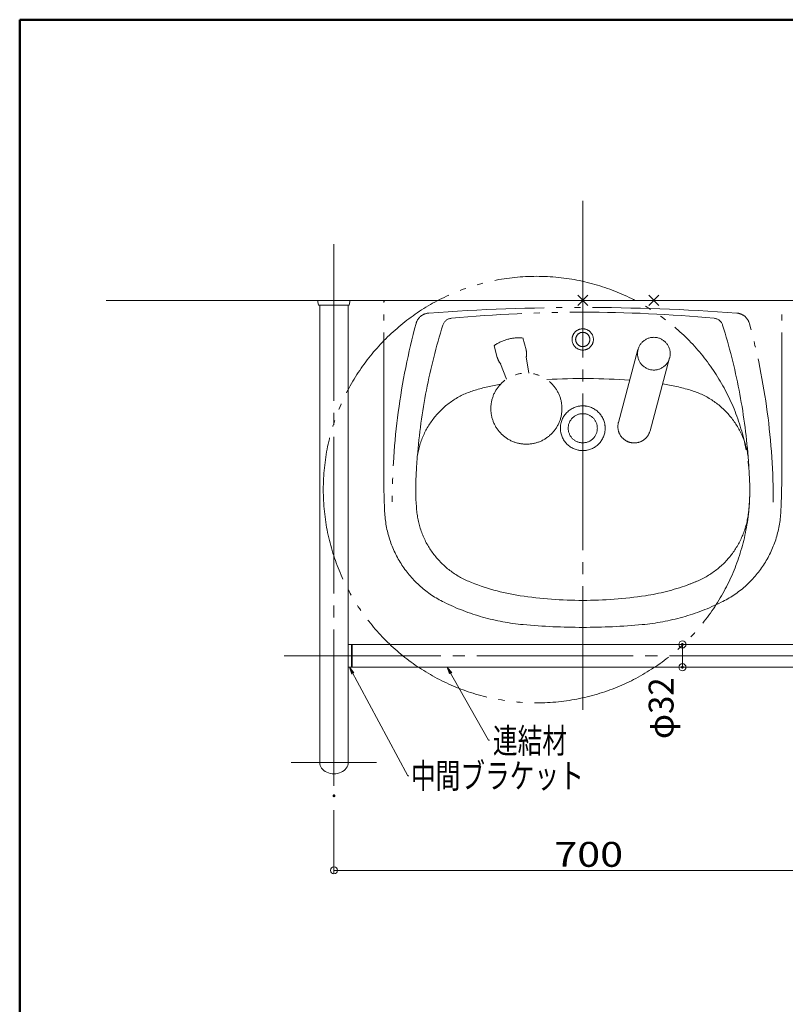
# Model space of a CAD drawing. Units: millimetres. Extents: x -2001 to 1999, y -1385 to 1385.
# Drawn here: x -2001 to -924, y 0 to 1385 of the extents above; entities that cross this region are included whole.
import ezdxf

# ---------------------------------------------------------------- set-up
doc = ezdxf.new("R2010")
doc.units = ezdxf.units.MM
doc.header["$LTSCALE"] = 10
doc.linetypes.add('JWW_CENTERX2', pattern=[27.093333, 22.013333, -1.693333, 1.693333, -1.693333])
doc.linetypes.add('JWW_PHANTOMX2', pattern=[27.093333, 20.32, -1.693333, 0.846667, -1.693333, 0.846667, -1.693333])
for name, color, linetype in [('02壁', 7, 'Continuous'), ('08文字', 7, 'Continuous'), ('CENTER', 7, 'Continuous'), ('zumenwaku', 7, 'Continuous'), ('一般寸法', 7, 'Continuous'), ('中心線', 7, 'Continuous')]:
    doc.layers.add(name, color=color, linetype=linetype)
doc.styles.add('ＭＳ ゴシック', font='txt', dxfattribs={"height": 1})

# ---------------------------------------------------------------- blocks, each defined once
blk = doc.blocks.new('_ORIGIN_0-2_')
at = {"layer": '一般寸法', "color": 1, "linetype": 'Continuous', "lineweight": 5}
blk.add_line((0, 0), (-1, 0), dxfattribs=at)
blk.add_circle((0, 0), 0.5, dxfattribs=at)
blk = doc.blocks.new('_OPEN_0-C_')
at = {"layer": '08文字', "color": 1, "linetype": 'Continuous', "lineweight": 5}
for p, q in [((-1, 0.17), (0, 0)), ((0, 0), (-1, -0.17)), ((0, 0), (-1, 0))]:
    blk.add_line(p, q, dxfattribs=at)

msp = doc.modelspace()

# ---------------------------------------------------------------- linework, layer by layer
at = {"color": 4, "linetype": 'Continuous', "lineweight": 5}
for p, q in [((-1581.1, 989.6), (-1581.2, 989.6)), ((-1581.2, 989.6), (-1581.2, 989.6)), ((-1581.2, 989.6), (-1581.2, 989.6)), ((-1581.2, 989.6), (-1581.2, 989.5)), ((-1581.2, 989.5), (-1581.2, 989.5)), ((-1581.2, 989.5), (-1581.2, 989.5)), ((-1581.2, 989.5), (-1581.2, 989.5)), ((-1581.2, 989.5), (-1581.2, 989.5)), ((-1581.2, 989.5), (-1581.2, 989.4)), ((-1581.2, 989.4), (-1581.2, 989.4)), ((-1581.2, 989.4), (-1581.2, 989.4)), ((-1581.2, 989.4), (-1581.2, 989.4)), ((-1581.2, 989.4), (-1581.2, 989.4)), ((-1581.2, 989.4), (-1581.2, 989.4)), ((-1581.2, 989.4), (-1581.2, 989.3)), ((-1581.2, 989.3), (-1581.2, 989.3)), ((-1581.2, 989.3), (-1581.2, 989.3)), ((-1581.2, 989.3), (-1581.2, 989.3)), ((-1581.2, 989.3), (-1581.2, 989.3)), ((-1581.2, 989.3), (-1581.2, 989.3)), ((-1581.2, 989.3), (-1581.2, 989.2)), ((-1581.2, 989.2), (-1581.2, 989.2)), ((-1581.2, 989.2), (-1581.2, 989.2)), ((-1581.2, 989.2), (-1581.2, 989.2)), ((-1581.2, 989.2), (-1581.2, 989.2)), ((-1581.2, 989.2), (-1581.2, 988.2)), ((-1581.2, 988.2), (-1581.2, 988.2)), ((-1581.2, 988.2), (-1581.2, 988.2)), ((-1581.2, 988.2), (-1581.2, 988.2)), ((-1581.2, 988.2), (-1581.2, 988.2)), ((-1581.2, 988.2), (-1581.2, 988.2)), ((-1581.2, 988.2), (-1581.2, 988.2)), ((-1581.2, 988.2), (-1581.2, 988.2)), ((-1581.2, 988.2), (-1581.2, 988.2)), ((-1581.2, 988.2), (-1581.2, 988.2)), ((-1581.2, 988.2), (-1581.2, 988.2)), ((-1581.2, 988.2), (-1581.2, 988.2)), ((-1581.2, 988.2), (-1581.2, 988.2)), ((-1581.2, 988.2), (-1581.2, 988.2)), ((-1581.2, 988.2), (-1581.2, 988.2)), ((-1581.2, 988.2), (-1581.2, 988.2)), ((-1581.2, 988.2), (-1581.2, 988.2)), ((-1581.2, 988.2), (-1581.2, 988.2)), ((-1581.2, 988.2), (-1581.2, 988.2)), ((-1581.2, 988.2), (-1581.2, 988.2)), ((-1581.2, 988.2), (-1581.2, 988.2)), ((-1581.2, 988.2), (-1581.2, 988.2)), ((-1581.2, 988.2), (-1581.2, 988.2)), ((-1581.2, 988.2), (-1581.2, 988.2)), ((-1581.2, 988.2), (-1581.2, 988.2)), ((-1581.2, 988.2), (-1581.2, 988.2)), ((-1581.2, 988.2), (-1581.2, 988.2)), ((-1581.2, 988.2), (-1581.2, 988.2)), ((-1581.2, 988.2), (-1581.2, 988.2)), ((-1581.2, 988.2), (-1581.2, 988.2)), ((-1581.2, 988.2), (-1581.2, 988.2)), ((-1581.2, 988.2), (-1581.2, 988.2)), ((-1581.2, 988.2), (-1581.2, 988.2)), ((-1581.2, 988.2), (-1581.2, 988.2)), ((-1581.2, 988.2), (-1581.2, 988.2)), ((-1581.2, 988.2), (-1581.2, 988.2)), ((-1581.2, 988.2), (-1581.2, 988.2)), ((-1581.2, 988.2), (-1581.2, 988.2)), ((-1581.2, 988.2), (-1581.2, 988.2)), ((-1581.2, 988.2), (-1581.2, 988.2)), ((-1581.2, 988.2), (-1581.2, 988.2)), ((-1581.2, 988.2), (-1581.2, 988.2)), ((-1581.2, 988.2), (-1581.2, 988.2)), ((-1581.2, 988.2), (-1581.2, 988.2)), ((-1581.2, 988.2), (-1581.2, 988.2)), ((-1581.2, 988.2), (-1581.2, 988.2)), ((-1581.2, 988.2), (-1581.2, 988.2)), ((-1581.2, 988.2), (-1581.2, 988.2)), ((-1581.2, 988.2), (-1581.2, 988.2)), ((-1581.2, 988.2), (-1581.2, 988.2)), ((-1581.2, 988.2), (-1581.2, 988.2)), ((-1581.2, 988.2), (-1580.3, 983.6)), ((-1581, 989.8), (-1581.1, 989.8)), ((-1581.1, 989.8), (-1581.1, 989.8)), ((-1581.1, 989.8), (-1581.1, 989.7)), ((-1581.1, 989.7), (-1581.1, 989.7)), ((-1581.1, 989.7), (-1581.1, 989.7)), ((-1581.1, 989.7), (-1581.1, 989.7)), ((-1581.1, 989.7), (-1581.1, 989.7)), ((-1581.1, 989.7), (-1581.1, 989.7)), ((-1581.1, 989.7), (-1581.1, 989.6)), ((-1581.1, 989.6), (-1581.1, 989.6)), ((-1581.1, 989.6), (-1581.1, 989.6)), ((-1581.1, 989.6), (-1581.1, 989.6)), ((-1580.9, 989.9), (-1581, 989.9)), ((-1581, 989.9), (-1581, 989.9)), ((-1581, 989.9), (-1581, 989.9)), ((-1581, 989.9), (-1581, 989.9)), ((-1581, 989.9), (-1581, 989.8)), ((-1581, 989.8), (-1581, 989.8)), ((-1581, 989.8), (-1581, 989.8)), ((-1581, 989.8), (-1581, 989.8)), ((-1581, 989.8), (-1581, 989.8)), ((-1580.8, 990), (-1580.9, 990)), ((-1580.9, 990), (-1580.9, 990)), ((-1580.9, 990), (-1580.9, 990)), ((-1580.9, 990), (-1580.9, 990)), ((-1580.9, 990), (-1580.9, 989.9)), ((-1580.9, 989.9), (-1580.9, 989.9)), ((-1580.9, 989.9), (-1580.9, 989.9)), ((-1580.9, 989.9), (-1580.9, 989.9)), ((-1580.7, 990.1), (-1580.8, 990.1)), ((-1580.8, 990.1), (-1580.8, 990)), ((-1580.8, 990), (-1580.8, 990)), ((-1580.8, 990), (-1580.8, 990)), ((-1580.8, 990), (-1580.8, 990)), ((-1580.8, 990), (-1580.8, 990)), ((-1580.8, 990), (-1580.8, 990)), ((-1580.6, 990.1), (-1580.7, 990.1)), ((-1580.7, 990.1), (-1580.7, 990.1)), ((-1580.7, 990.1), (-1580.7, 990.1)), ((-1580.7, 990.1), (-1580.7, 990.1)), ((-1580.7, 990.1), (-1580.7, 990.1)), ((-1580.7, 990.1), (-1580.7, 990.1)), ((-1580.5, 990.2), (-1580.6, 990.1)), ((-1580.6, 990.1), (-1580.6, 990.1)), ((-1580.6, 990.1), (-1580.6, 990.1)), ((-1580.6, 990.1), (-1580.6, 990.1)), ((-1580.6, 990.1), (-1580.6, 990.1)), ((-1580.6, 990.1), (-1580.6, 990.1)), ((-1580.4, 990.2), (-1580.5, 990.2)), ((-1580.5, 990.2), (-1580.5, 990.2)), ((-1580.5, 990.2), (-1580.5, 990.2)), ((-1580.5, 990.2), (-1580.5, 990.2)), ((-1580.5, 990.2), (-1580.5, 990.2)), ((-1580.5, 990.2), (-1580.5, 990.2)), ((-1580.3, 990.2), (-1580.4, 990.2)), ((-1580.4, 990.2), (-1580.4, 990.2)), ((-1580.4, 990.2), (-1580.4, 990.2)), ((-1580.4, 990.2), (-1580.4, 990.2)), ((-1580.4, 990.2), (-1580.4, 990.2)), ((-1580.4, 990.2), (-1580.4, 990.2)), ((-1580.2, 990.2), (-1580.3, 990.2)), ((-1580.3, 990.2), (-1580.3, 990.2)), ((-1580.3, 990.2), (-1580.3, 990.2)), ((-1580.3, 990.2), (-1580.3, 990.2)), ((-1580.3, 990.2), (-1580.3, 990.2)), ((-1580.2, 990.2), (-1580.2, 990.2)), ((-1537.3, 990.2), (-1580.2, 990.2)), ((-1537.2, 990.2), (-1537.3, 990.2)), ((-1537.3, 990.2), (-1537.3, 990.2)), ((-1537.1, 990.2), (-1537.2, 990.2)), ((-1537.2, 990.2), (-1537.2, 990.2)), ((-1537.2, 990.2), (-1537.2, 990.2)), ((-1537.2, 990.2), (-1537.2, 990.2)), ((-1537.2, 990.2), (-1537.2, 990.2)), ((-1537.2, 990.2), (-1537.2, 990.2)), ((-1537.2, 983.6), (-1536.3, 988.2)), ((-1537, 990.2), (-1537.1, 990.2)), ((-1537.1, 990.2), (-1537.1, 990.2)), ((-1537.1, 990.2), (-1537.1, 990.2)), ((-1537.1, 990.2), (-1537.1, 990.2)), ((-1537.1, 990.2), (-1537.1, 990.2)), ((-1537.1, 990.2), (-1537.1, 990.2)), ((-1536.9, 990.1), (-1537, 990.2)), ((-1537, 990.2), (-1537, 990.2)), ((-1537, 990.2), (-1537, 990.2)), ((-1537, 990.2), (-1537, 990.2)), ((-1537, 990.2), (-1537, 990.2)), ((-1537, 990.2), (-1537, 990.2)), ((-1536.8, 990.1), (-1536.9, 990.1)), ((-1536.9, 990.1), (-1536.9, 990.1)), ((-1536.9, 990.1), (-1536.9, 990.1)), ((-1536.9, 990.1), (-1536.9, 990.1)), ((-1536.9, 990.1), (-1536.9, 990.1)), ((-1536.9, 990.1), (-1536.9, 990.1)), ((-1536.7, 990.1), (-1536.8, 990.1)), ((-1536.8, 990.1), (-1536.8, 990.1)), ((-1536.8, 990.1), (-1536.8, 990.1)), ((-1536.8, 990.1), (-1536.8, 990.1)), ((-1536.8, 990.1), (-1536.8, 990.1)), ((-1536.8, 990.1), (-1536.8, 990.1)), ((-1536.7, 990), (-1536.7, 990.1)), ((-1536.6, 990), (-1536.7, 990)), ((-1536.7, 990), (-1536.7, 990)), ((-1536.7, 990), (-1536.7, 990)), ((-1536.7, 990), (-1536.7, 990)), ((-1536.7, 990), (-1536.7, 990)), ((-1536.7, 990), (-1536.7, 990)), ((-1536.6, 989.9), (-1536.6, 990)), ((-1536.6, 990), (-1536.6, 990)), ((-1536.6, 990), (-1536.6, 990)), ((-1536.6, 990), (-1536.6, 990)), ((-1536.5, 989.9), (-1536.6, 989.9)), ((-1536.6, 989.9), (-1536.6, 989.9)), ((-1536.6, 989.9), (-1536.6, 989.9)), ((-1536.6, 989.9), (-1536.6, 989.9)), ((-1536.5, 989.8), (-1536.5, 989.9)), ((-1536.5, 989.9), (-1536.5, 989.9)), ((-1536.5, 989.9), (-1536.5, 989.9)), ((-1536.5, 989.9), (-1536.5, 989.9)), ((-1536.4, 989.8), (-1536.5, 989.8)), ((-1536.5, 989.8), (-1536.5, 989.8)), ((-1536.5, 989.8), (-1536.5, 989.8)), ((-1536.5, 989.8), (-1536.5, 989.8)), ((-1536.5, 989.8), (-1536.5, 989.8)), ((-1536.4, 989.7), (-1536.4, 989.8)), ((-1536.4, 989.8), (-1536.4, 989.8)), ((-1536.4, 989.6), (-1536.4, 989.7)), ((-1536.4, 989.7), (-1536.4, 989.7)), ((-1536.4, 989.7), (-1536.4, 989.7)), ((-1536.4, 989.7), (-1536.4, 989.7)), ((-1536.4, 989.7), (-1536.4, 989.7)), ((-1536.4, 989.7), (-1536.4, 989.7)), ((-1536.3, 989.6), (-1536.4, 989.6)), ((-1536.4, 989.6), (-1536.4, 989.6)), ((-1536.4, 989.6), (-1536.4, 989.6)), ((-1536.3, 989.5), (-1536.3, 989.6)), ((-1536.3, 989.6), (-1536.3, 989.6)), ((-1536.3, 989.6), (-1536.3, 989.6)), ((-1536.3, 989.6), (-1536.3, 989.6)), ((-1536.3, 989.4), (-1536.3, 989.5)), ((-1536.3, 989.5), (-1536.3, 989.5)), ((-1536.3, 989.5), (-1536.3, 989.5)), ((-1536.3, 989.5), (-1536.3, 989.5)), ((-1536.3, 989.5), (-1536.3, 989.5)), ((-1536.3, 989.3), (-1536.3, 989.4)), ((-1536.3, 989.4), (-1536.3, 989.4)), ((-1536.3, 989.4), (-1536.3, 989.4)), ((-1536.3, 989.4), (-1536.3, 989.4)), ((-1536.3, 989.4), (-1536.3, 989.4)), ((-1536.3, 989.4), (-1536.3, 989.4)), ((-1536.3, 989.2), (-1536.3, 989.3)), ((-1536.3, 989.3), (-1536.3, 989.3)), ((-1536.3, 989.3), (-1536.3, 989.3)), ((-1536.3, 989.3), (-1536.3, 989.3)), ((-1536.3, 989.3), (-1536.3, 989.3)), ((-1536.3, 989.3), (-1536.3, 989.3)), ((-1536.3, 989.2), (-1536.3, 989.2)), ((-1536.3, 989.2), (-1536.3, 989.2)), ((-1536.3, 989.2), (-1536.3, 989.2)), ((-1536.3, 988.2), (-1536.3, 989.2)), ((-1536.3, 988.2), (-1536.3, 988.2)), ((-1536.3, 988.2), (-1536.3, 988.2)), ((-1536.3, 988.2), (-1536.3, 988.2)), ((-1536.3, 988.2), (-1536.3, 988.2)), ((-1536.3, 988.2), (-1536.3, 988.2)), ((-1536.3, 988.2), (-1536.3, 988.2)), ((-1536.3, 988.2), (-1536.3, 988.2)), ((-1536.3, 988.2), (-1536.3, 988.2)), ((-1536.3, 988.2), (-1536.3, 988.2)), ((-1536.3, 988.2), (-1536.3, 988.2)), ((-1536.3, 988.2), (-1536.3, 988.2)), ((-1536.3, 988.2), (-1536.3, 988.2)), ((-1536.3, 988.2), (-1536.3, 988.2)), ((-1536.3, 988.2), (-1536.3, 988.2)), ((-1536.3, 988.2), (-1536.3, 988.2)), ((-1536.3, 988.2), (-1536.3, 988.2)), ((-1536.3, 988.2), (-1536.3, 988.2)), ((-1536.3, 988.2), (-1536.3, 988.2)), ((-1536.3, 988.2), (-1536.3, 988.2)), ((-1536.3, 988.2), (-1536.3, 988.2)), ((-1536.3, 988.2), (-1536.3, 988.2)), ((-1536.3, 988.2), (-1536.3, 988.2)), ((-1536.3, 988.2), (-1536.3, 988.2)), ((-1536.3, 988.2), (-1536.3, 988.2)), ((-1536.3, 988.2), (-1536.3, 988.2)), ((-1536.3, 988.2), (-1536.3, 988.2)), ((-1536.3, 988.2), (-1536.3, 988.2)), ((-1536.3, 988.2), (-1536.3, 988.2)), ((-1536.3, 988.2), (-1536.3, 988.2)), ((-1536.3, 988.2), (-1536.3, 988.2)), ((-1536.3, 988.2), (-1536.3, 988.2)), ((-1536.3, 988.2), (-1536.3, 988.2)), ((-1536.3, 988.2), (-1536.3, 988.2)), ((-1536.3, 988.2), (-1536.3, 988.2)), ((-1536.3, 988.2), (-1536.3, 988.2)), ((-1536.3, 988.2), (-1536.3, 988.2)), ((-1536.3, 988.2), (-1536.3, 988.2)), ((-1536.3, 988.2), (-1536.3, 988.2)), ((-1536.3, 988.2), (-1536.3, 988.2)), ((-1536.3, 988.2), (-1536.3, 988.2)), ((-1536.3, 988.2), (-1536.3, 988.2)), ((-1536.3, 988.2), (-1536.3, 988.2)), ((-1536.3, 988.2), (-1536.3, 988.2)), ((-1536.3, 988.2), (-1536.3, 988.2)), ((-1536.3, 988.2), (-1536.3, 988.2)), ((-1536.3, 988.2), (-1536.3, 988.2)), ((-1536.3, 988.2), (-1536.3, 988.2)), ((-1536.3, 988.2), (-1536.3, 988.2)), ((-1536.3, 988.2), (-1536.3, 988.2)), ((-1536.3, 988.2), (-1536.3, 988.2)), ((-1579.7, 983.2), (-1579.8, 983.2)), ((-1579.8, 983.2), (-1579.8, 983.2)), ((-1579.8, 983.2), (-1579.8, 983.2)), ((-1579.8, 983.2), (-1579.8, 983.2)), ((-1579.8, 983.2), (-1579.8, 983.2)), ((-1579.8, 983.2), (-1579.8, 983.2)), ((-1579.8, 983.2), (-1579.8, 983.2)), ((-1579.8, 983.2), (-1579.8, 983.2)), ((-1579.8, 983.2), (-1579.8, 983.2)), ((-1579.8, 983.2), (-1579.8, 983.2)), ((-1579.8, 983.2), (-1579.8, 983.2)), ((-1579.8, 983.2), (-1579.8, 983.2)), ((-1579.8, 983.2), (-1579.8, 983.2)), ((-1579.8, 983.2), (-1579.8, 983.2)), ((-1579.8, 983.2), (-1579.8, 983.2)), ((-1579.8, 983.2), (-1579.8, 983.2)), ((-1579.8, 983.2), (-1579.8, 983.2)), ((-1579.8, 983.2), (-1579.8, 983.2)), ((-1579.8, 983.2), (-1579.8, 983.2)), ((-1579.8, 983.2), (-1579.8, 983.2)), ((-1579.8, 983.2), (-1579.8, 983.2)), ((-1579.8, 983.2), (-1579.8, 983.2)), ((-1579.8, 983.2), (-1579.8, 983.2)), ((-1579.6, 983.2), (-1579.7, 983.2)), ((-1579.7, 983.2), (-1579.7, 983.2)), ((-1579.7, 983.2), (-1579.7, 983.2)), ((-1579.7, 983.2), (-1579.7, 983.2)), ((-1579.7, 983.2), (-1579.7, 983.2)), ((-1579.7, 983.2), (-1579.7, 983.2)), ((-1579.7, 983.2), (-1579.7, 983.2)), ((-1579.7, 983.2), (-1579.7, 983.2)), ((-1579.7, 983.2), (-1579.7, 983.2)), ((-1579.7, 983.2), (-1579.7, 983.2)), ((-1579.5, 983.2), (-1579.6, 983.2)), ((-1579.6, 983.2), (-1579.6, 983.2)), ((-1579.6, 983.2), (-1579.6, 983.2)), ((-1579.6, 983.2), (-1579.6, 983.2)), ((-1579.6, 983.2), (-1579.6, 983.2)), ((-1579.6, 983.2), (-1579.6, 983.2)), ((-1579.6, 983.2), (-1579.6, 983.2)), ((-1579.6, 983.2), (-1579.6, 983.2)), ((-1579.6, 983.2), (-1579.6, 983.2)), ((-1579.4, 983.2), (-1579.5, 983.2)), ((-1579.5, 983.2), (-1579.5, 983.2)), ((-1579.5, 983.2), (-1579.5, 983.2)), ((-1579.5, 983.2), (-1579.5, 983.2)), ((-1579.5, 983.2), (-1579.5, 983.2)), ((-1579.5, 983.2), (-1579.5, 983.2)), ((-1579.3, 983.2), (-1579.4, 983.2)), ((-1579.4, 983.2), (-1579.4, 983.2)), ((-1579.4, 983.2), (-1579.4, 983.2)), ((-1579.4, 983.2), (-1579.4, 983.2)), ((-1579.4, 983.2), (-1579.4, 983.2)), ((-1579.2, 983.2), (-1579.3, 983.2)), ((-1579.3, 983.2), (-1579.3, 983.2)), ((-1579.3, 983.2), (-1579.3, 983.2)), ((-1579.3, 983.2), (-1579.3, 983.2)), ((-1579.3, 983.2), (-1579.3, 983.2)), ((-1579.1, 983.2), (-1579.2, 983.2)), ((-1579.2, 983.2), (-1579.2, 983.2)), ((-1579.2, 983.2), (-1579.2, 983.2)), ((-1579.2, 983.2), (-1579.2, 983.2)), ((-1579.2, 983.2), (-1579.2, 983.2)), ((-1579, 983.2), (-1579.1, 983.2)), ((-1579.1, 983.2), (-1579.1, 983.2)), ((-1579.1, 983.2), (-1579.1, 983.2)), ((-1579.1, 983.2), (-1579.1, 983.2)), ((-1578.9, 983.2), (-1579, 983.2)), ((-1579, 983.2), (-1579, 983.2)), ((-1579, 983.2), (-1579, 983.2)), ((-1579, 983.2), (-1579, 983.2)), ((-1578.8, 983.2), (-1578.9, 983.2)), ((-1578.9, 983.2), (-1578.9, 983.2)), ((-1578.9, 983.2), (-1578.9, 983.2)), ((-1578.7, 983.2), (-1578.8, 983.2)), ((-1578.8, 983.2), (-1578.8, 983.2)), ((-1578.8, 983.2), (-1578.8, 983.2)), ((-1578.8, 983.2), (-1578.8, 983.2)), ((-1578.7, 983.2), (-1578.7, 340.2)), ((-1578.6, 983.2), (-1578.7, 983.2)), ((-1578.7, 983.2), (-1578.7, 983.2)), ((-1578.7, 983.2), (-1578.7, 983.2)), ((-1578.5, 983.2), (-1578.6, 983.2)), ((-1578.6, 983.2), (-1578.6, 983.2)), ((-1578.6, 983.2), (-1578.6, 983.2)), ((-1578.4, 983.2), (-1578.5, 983.2)), ((-1578.5, 983.2), (-1578.5, 983.2)), ((-1578.5, 983.2), (-1578.5, 983.2)), ((-1578.5, 983.2), (-1578.5, 983.2)), ((-1578.3, 983.2), (-1578.4, 983.2)), ((-1578.4, 983.2), (-1578.4, 983.2)), ((-1578.4, 983.2), (-1578.4, 983.2)), ((-1578.2, 983.2), (-1578.3, 983.2)), ((-1578.3, 983.2), (-1578.3, 983.2)), ((-1578.1, 983.2), (-1578.2, 983.2)), ((-1578.2, 983.2), (-1578.2, 983.2)), ((-1578.2, 983.2), (-1578.2, 983.2)), ((-1578, 983.2), (-1578.1, 983.2)), ((-1578.1, 983.2), (-1578.1, 983.2)), ((-1578.1, 983.2), (-1578.1, 983.2)), ((-1577.9, 983.2), (-1578, 983.2)), ((-1578, 983.2), (-1578, 983.2)), ((-1578, 983.2), (-1578, 983.2)), ((-1577.8, 983.2), (-1577.9, 983.2)), ((-1577.9, 983.2), (-1577.9, 983.2)), ((-1577.7, 983.2), (-1577.8, 983.2)), ((-1577.8, 983.2), (-1577.8, 983.2)), ((-1577.8, 983.2), (-1577.8, 983.2)), ((-1577.6, 983.2), (-1577.7, 983.2)), ((-1577.7, 983.2), (-1577.7, 983.2)), ((-1577.5, 983.2), (-1577.6, 983.2)), ((-1577.6, 983.2), (-1577.6, 983.2)), ((-1577.6, 983.2), (-1577.6, 983.2)), ((-1577.4, 983.2), (-1577.5, 983.2)), ((-1577.5, 983.2), (-1577.5, 983.2)), ((-1577.3, 983.2), (-1577.4, 983.2)), ((-1577.4, 983.2), (-1577.4, 983.2)), ((-1577.2, 983.2), (-1577.3, 983.2)), ((-1577.3, 983.2), (-1577.3, 983.2)), ((-1577.1, 983.2), (-1577.2, 983.2)), ((-1577.2, 983.2), (-1577.2, 983.2)), ((-1577.2, 983.2), (-1577.2, 983.2)), ((-1577, 983.2), (-1577.1, 983.2)), ((-1577.1, 983.2), (-1577.1, 983.2)), ((-1576.9, 983.2), (-1577, 983.2)), ((-1577, 983.2), (-1577, 983.2)), ((-1576.8, 983.2), (-1576.9, 983.2)), ((-1576.9, 983.2), (-1576.9, 983.2)), ((-1576.7, 983.2), (-1576.8, 983.2)), ((-1576.8, 983.2), (-1576.8, 983.2)), ((-1576.6, 983.2), (-1576.7, 983.2)), ((-1576.7, 983.2), (-1576.7, 983.2)), ((-1576.5, 983.2), (-1576.6, 983.2)), ((-1576.6, 983.2), (-1576.6, 983.2)), ((-1576.4, 983.2), (-1576.5, 983.2)), ((-1576.5, 983.2), (-1576.5, 983.2)), ((-1576.3, 983.2), (-1576.4, 983.2)), ((-1576.4, 983.2), (-1576.4, 983.2)), ((-1576.2, 983.2), (-1576.3, 983.2)), ((-1576.3, 983.2), (-1576.3, 983.2)), ((-1576.1, 983.2), (-1576.2, 983.2)), ((-1576, 983.2), (-1576.1, 983.2)), ((-1576.1, 983.2), (-1576.1, 983.2)), ((-1575.9, 983.2), (-1576, 983.2)), ((-1576, 983.2), (-1576, 983.2)), ((-1575.8, 983.2), (-1575.9, 983.2)), ((-1575.9, 983.2), (-1575.9, 983.2)), ((-1575.7, 983.2), (-1575.8, 983.2)), ((-1575.8, 983.2), (-1575.8, 983.2)), ((-1575.6, 983.2), (-1575.7, 983.2)), ((-1575.5, 983.2), (-1575.6, 983.2)), ((-1575.6, 983.2), (-1575.6, 983.2)), ((-1575.4, 983.2), (-1575.5, 983.2)), ((-1575.5, 983.2), (-1575.5, 983.2)), ((-1575.3, 983.2), (-1575.4, 983.2)), ((-1575.2, 983.2), (-1575.3, 983.2)), ((-1575.3, 983.2), (-1575.3, 983.2)), ((-1575.1, 983.2), (-1575.2, 983.2)), ((-1575.2, 983.2), (-1575.2, 983.2)), ((-1575, 983.2), (-1575.1, 983.2)), ((-1574.9, 983.2), (-1575, 983.2)), ((-1575, 983.2), (-1575, 983.2)), ((-1574.8, 983.2), (-1574.9, 983.2)), ((-1574.9, 983.2), (-1574.9, 983.2)), ((-1574.7, 983.2), (-1574.8, 983.2)), ((-1574.6, 983.2), (-1574.7, 983.2)), ((-1574.7, 983.2), (-1574.7, 983.2)), ((-1574.5, 983.2), (-1574.6, 983.2)), ((-1574.4, 983.2), (-1574.5, 983.2)), ((-1574.5, 983.2), (-1574.5, 983.2)), ((-1574.3, 983.2), (-1574.4, 983.2)), ((-1574.2, 983.2), (-1574.3, 983.2)), ((-1574.3, 983.2), (-1574.3, 983.2)), ((-1574.1, 983.2), (-1574.2, 983.2)), ((-1574, 983.2), (-1574.1, 983.2)), ((-1574.1, 983.2), (-1574.1, 983.2)), ((-1573.9, 983.2), (-1574, 983.2)), ((-1573.8, 983.2), (-1573.9, 983.2)), ((-1573.9, 983.2), (-1573.9, 983.2)), ((-1573.7, 983.2), (-1573.8, 983.2)), ((-1573.6, 983.2), (-1573.7, 983.2)), ((-1573.7, 983.2), (-1573.7, 983.2)), ((-1573.5, 983.2), (-1573.6, 983.2)), ((-1573.4, 983.2), (-1573.5, 983.2)), ((-1573.3, 983.2), (-1573.4, 983.2)), ((-1573.4, 983.2), (-1573.4, 983.2)), ((-1573.2, 983.2), (-1573.3, 983.2)), ((-1573.1, 983.2), (-1573.2, 983.2)), ((-1573.2, 983.2), (-1573.2, 983.2)), ((-1573, 983.2), (-1573.1, 983.2)), ((-1572.9, 983.2), (-1573, 983.2)), ((-1572.8, 983.2), (-1572.9, 983.2)), ((-1572.9, 983.2), (-1572.9, 983.2)), ((-1572.7, 983.2), (-1572.8, 983.2)), ((-1572.6, 983.2), (-1572.7, 983.2)), ((-1572.5, 983.2), (-1572.6, 983.2)), ((-1572.4, 983.2), (-1572.5, 983.2)), ((-1572.5, 983.2), (-1572.5, 983.2)), ((-1572.3, 983.2), (-1572.4, 983.2)), ((-1572.2, 983.2), (-1572.3, 983.2)), ((-1572.1, 983.2), (-1572.2, 983.2)), ((-1572, 983.2), (-1572.1, 983.2)), ((-1571.9, 983.2), (-1572, 983.2)), ((-1571.8, 983.2), (-1571.9, 983.2)), ((-1571.7, 983.2), (-1571.8, 983.2)), ((-1571.6, 983.2), (-1571.7, 983.2)), ((-1571.4, 983.2), (-1571.6, 983.2)), ((-1571.3, 983.2), (-1571.4, 983.2)), ((-1571.2, 983.2), (-1571.3, 983.2)), ((-1571, 983.2), (-1571.2, 983.2)), ((-1570.9, 983.2), (-1571, 983.2)), ((-1570.7, 983.2), (-1570.9, 983.2)), ((-1570.5, 983.2), (-1570.7, 983.2)), ((-1570.3, 983.2), (-1570.5, 983.2)), ((-1570.2, 983.2), (-1570.3, 983.2)), ((-1570, 983.2), (-1570.2, 983.2)), ((-1569.8, 983.2), (-1570, 983.2)), ((-1569.5, 983.2), (-1569.8, 983.2)), ((-1569.3, 983.2), (-1569.5, 983.2)), ((-1569.1, 983.2), (-1569.3, 983.2)), ((-1568.8, 983.2), (-1569.1, 983.2)), ((-1568.6, 983.2), (-1568.8, 983.2)), ((-1568.3, 983.2), (-1568.6, 983.2)), ((-1568, 983.2), (-1568.3, 983.2)), ((-1567.7, 983.2), (-1568, 983.2)), ((-1567.4, 983.2), (-1567.7, 983.2)), ((-1567.1, 983.2), (-1567.4, 983.2)), ((-1566.8, 983.2), (-1567.1, 983.2)), ((-1566.4, 983.2), (-1566.8, 983.2)), ((-1566.2, 983.2), (-1566.4, 983.2)), ((-1565.9, 983.2), (-1566.2, 983.2)), ((-1565.7, 983.2), (-1565.9, 983.2)), ((-1565.6, 983.2), (-1565.7, 983.2)), ((-1565.5, 983.2), (-1565.6, 983.2)), ((-1565.3, 983.2), (-1565.5, 983.2)), ((-1565.2, 983.2), (-1565.3, 983.2)), ((-1565.1, 983.2), (-1565.2, 983.2)), ((-1565, 983.2), (-1565.1, 983.2)), ((-1565.1, 983.2), (-1565.1, 983.2)), ((-1564.9, 983.2), (-1565, 983.2)), ((-1564.8, 983.2), (-1564.9, 983.2)), ((-1564.7, 983.2), (-1564.8, 983.2)), ((-1564.6, 983.2), (-1564.7, 983.2)), ((-1564.5, 983.2), (-1564.6, 983.2)), ((-1564.4, 983.2), (-1564.5, 983.2)), ((-1564.3, 983.2), (-1564.4, 983.2)), ((-1564.2, 983.2), (-1564.3, 983.2)), ((-1564.1, 983.2), (-1564.2, 983.2)), ((-1564, 983.2), (-1564.1, 983.2)), ((-1563.9, 983.2), (-1564, 983.2)), ((-1564, 983.2), (-1564, 983.2)), ((-1563.8, 983.2), (-1563.9, 983.2)), ((-1563.7, 983.2), (-1563.8, 983.2)), ((-1563.6, 983.2), (-1563.7, 983.2)), ((-1563.5, 983.2), (-1563.6, 983.2)), ((-1563.4, 983.2), (-1563.5, 983.2)), ((-1563.3, 983.2), (-1563.4, 983.2)), ((-1563.2, 983.2), (-1563.3, 983.2)), ((-1563.1, 983.2), (-1563.2, 983.2)), ((-1563, 983.2), (-1563.1, 983.2)), ((-1562.9, 983.2), (-1563, 983.2)), ((-1562.8, 983.2), (-1562.9, 983.2)), ((-1562.7, 983.2), (-1562.8, 983.2)), ((-1562.6, 983.2), (-1562.7, 983.2)), ((-1562.5, 983.2), (-1562.6, 983.2)), ((-1562.4, 983.2), (-1562.5, 983.2)), ((-1562.3, 983.2), (-1562.4, 983.2)), ((-1562.2, 983.2), (-1562.3, 983.2)), ((-1562.1, 983.2), (-1562.2, 983.2)), ((-1562, 983.2), (-1562.1, 983.2)), ((-1561.9, 983.2), (-1562, 983.2)), ((-1562, 983.2), (-1562, 983.2)), ((-1561.8, 983.2), (-1561.9, 983.2)), ((-1561.7, 983.2), (-1561.8, 983.2)), ((-1561.6, 983.2), (-1561.7, 983.2)), ((-1561.5, 983.2), (-1561.6, 983.2)), ((-1561.4, 983.2), (-1561.5, 983.2)), ((-1561.3, 983.2), (-1561.4, 983.2)), ((-1561.2, 983.2), (-1561.3, 983.2)), ((-1561.1, 983.2), (-1561.2, 983.2)), ((-1561, 983.2), (-1561.1, 983.2)), ((-1560.9, 983.2), (-1561, 983.2)), ((-1560.8, 983.2), (-1560.9, 983.2)), ((-1560.7, 983.2), (-1560.8, 983.2)), ((-1560.6, 983.2), (-1560.7, 983.2)), ((-1560.5, 983.2), (-1560.6, 983.2)), ((-1560.4, 983.2), (-1560.5, 983.2)), ((-1560.3, 983.2), (-1560.4, 983.2)), ((-1560.2, 983.2), (-1560.3, 983.2)), ((-1560.1, 983.2), (-1560.2, 983.2)), ((-1560, 983.2), (-1560.1, 983.2)), ((-1559.9, 983.2), (-1560, 983.2)), ((-1559.8, 983.2), (-1559.9, 983.2)), ((-1559.7, 983.2), (-1559.8, 983.2)), ((-1559.6, 983.2), (-1559.7, 983.2)), ((-1559.5, 983.2), (-1559.6, 983.2)), ((-1559.4, 983.2), (-1559.5, 983.2)), ((-1559.3, 983.2), (-1559.4, 983.2)), ((-1559.2, 983.2), (-1559.3, 983.2)), ((-1559.1, 983.2), (-1559.2, 983.2)), ((-1559, 983.2), (-1559.1, 983.2)), ((-1558.8, 983.2), (-1559, 983.2)), ((-1558.7, 983.2), (-1558.8, 983.2)), ((-1558.6, 983.2), (-1558.7, 983.2)), ((-1558.7, 983.2), (-1558.7, 983.2)), ((-1558.5, 983.2), (-1558.6, 983.2)), ((-1558.4, 983.2), (-1558.5, 983.2)), ((-1558.2, 983.2), (-1558.4, 983.2)), ((-1558.1, 983.2), (-1558.2, 983.2)), ((-1558, 983.2), (-1558.1, 983.2)), ((-1557.8, 983.2), (-1558, 983.2)), ((-1557.7, 983.2), (-1557.8, 983.2)), ((-1557.6, 983.2), (-1557.7, 983.2)), ((-1557.4, 983.2), (-1557.6, 983.2)), ((-1557.3, 983.2), (-1557.4, 983.2)), ((-1557.2, 983.2), (-1557.3, 983.2)), ((-1557.1, 983.2), (-1557.2, 983.2)), ((-1556.9, 983.2), (-1557.1, 983.2)), ((-1556.8, 983.2), (-1556.9, 983.2)), ((-1556.7, 983.2), (-1556.8, 983.2)), ((-1556.5, 983.2), (-1556.7, 983.2)), ((-1556.4, 983.2), (-1556.5, 983.2)), ((-1556.3, 983.2), (-1556.4, 983.2)), ((-1556.1, 983.2), (-1556.3, 983.2)), ((-1556, 983.2), (-1556.1, 983.2)), ((-1555.9, 983.2), (-1556, 983.2)), ((-1555.8, 983.2), (-1555.9, 983.2)), ((-1555.6, 983.2), (-1555.8, 983.2)), ((-1555.5, 983.2), (-1555.6, 983.2)), ((-1555.4, 983.2), (-1555.5, 983.2)), ((-1555.3, 983.2), (-1555.4, 983.2)), ((-1555.1, 983.2), (-1555.3, 983.2)), ((-1555, 983.2), (-1555.1, 983.2)), ((-1554.9, 983.2), (-1555, 983.2)), ((-1554.8, 983.2), (-1554.9, 983.2)), ((-1554.6, 983.2), (-1554.8, 983.2)), ((-1554.5, 983.2), (-1554.6, 983.2)), ((-1554.4, 983.2), (-1554.5, 983.2)), ((-1554.3, 983.2), (-1554.4, 983.2)), ((-1554.1, 983.2), (-1554.3, 983.2)), ((-1554, 983.2), (-1554.1, 983.2)), ((-1553.9, 983.2), (-1554, 983.2)), ((-1553.8, 983.2), (-1553.9, 983.2)), ((-1553.6, 983.2), (-1553.8, 983.2)), ((-1553.5, 983.2), (-1553.6, 983.2)), ((-1553.4, 983.2), (-1553.5, 983.2)), ((-1553.3, 983.2), (-1553.4, 983.2)), ((-1553.2, 983.2), (-1553.3, 983.2)), ((-1553, 983.2), (-1553.2, 983.2)), ((-1552.9, 983.2), (-1553, 983.2)), ((-1552.8, 983.2), (-1552.9, 983.2)), ((-1552.7, 983.2), (-1552.8, 983.2)), ((-1552.5, 983.2), (-1552.7, 983.2)), ((-1552.4, 983.2), (-1552.5, 983.2)), ((-1552.2, 983.2), (-1552.4, 983.2)), ((-1552.1, 983.2), (-1552.2, 983.2)), ((-1551.9, 983.2), (-1552.1, 983.2)), ((-1551.7, 983.2), (-1551.9, 983.2)), ((-1551.5, 983.2), (-1551.7, 983.2)), ((-1551.2, 983.2), (-1551.5, 983.2)), ((-1550.9, 983.2), (-1551.2, 983.2)), ((-1550.6, 983.2), (-1550.9, 983.2)), ((-1550.3, 983.2), (-1550.6, 983.2)), ((-1549.9, 983.2), (-1550.3, 983.2)), ((-1549.5, 983.2), (-1549.9, 983.2)), ((-1549.2, 983.2), (-1549.5, 983.2)), ((-1548.8, 983.2), (-1549.2, 983.2)), ((-1548.4, 983.2), (-1548.8, 983.2)), ((-1548.1, 983.2), (-1548.4, 983.2)), ((-1547.7, 983.2), (-1548.1, 983.2)), ((-1547.4, 983.2), (-1547.7, 983.2)), ((-1547.1, 983.2), (-1547.4, 983.2)), ((-1546.8, 983.2), (-1547.1, 983.2)), ((-1546.6, 983.2), (-1546.8, 983.2)), ((-1546.4, 983.2), (-1546.6, 983.2)), ((-1546.2, 983.2), (-1546.4, 983.2)), ((-1546, 983.2), (-1546.2, 983.2)), ((-1545.9, 983.2), (-1546, 983.2)), ((-1545.7, 983.2), (-1545.9, 983.2)), ((-1545.6, 983.2), (-1545.7, 983.2)), ((-1545.5, 983.2), (-1545.6, 983.2)), ((-1545.4, 983.2), (-1545.5, 983.2)), ((-1545.3, 983.2), (-1545.4, 983.2)), ((-1545.2, 983.2), (-1545.3, 983.2)), ((-1545.1, 983.2), (-1545.2, 983.2)), ((-1545, 983.2), (-1545.1, 983.2)), ((-1544.9, 983.2), (-1545, 983.2)), ((-1544.8, 983.2), (-1544.9, 983.2)), ((-1544.7, 983.2), (-1544.8, 983.2)), ((-1544.6, 983.2), (-1544.7, 983.2)), ((-1544.5, 983.2), (-1544.6, 983.2)), ((-1544.4, 983.2), (-1544.5, 983.2)), ((-1544.3, 983.2), (-1544.4, 983.2)), ((-1544.2, 983.2), (-1544.3, 983.2)), ((-1544.1, 983.2), (-1544.2, 983.2)), ((-1544, 983.2), (-1544.1, 983.2)), ((-1543.9, 983.2), (-1544, 983.2)), ((-1543.8, 983.2), (-1543.9, 983.2)), ((-1543.7, 983.2), (-1543.8, 983.2)), ((-1543.6, 983.2), (-1543.7, 983.2)), ((-1543.5, 983.2), (-1543.6, 983.2)), ((-1543.6, 983.2), (-1543.6, 983.2)), ((-1543.4, 983.2), (-1543.5, 983.2)), ((-1543.3, 983.2), (-1543.4, 983.2)), ((-1543.2, 983.2), (-1543.3, 983.2)), ((-1543.1, 983.2), (-1543.2, 983.2)), ((-1543, 983.2), (-1543.1, 983.2)), ((-1542.9, 983.2), (-1543, 983.2)), ((-1543, 983.2), (-1543, 983.2)), ((-1542.8, 983.2), (-1542.9, 983.2)), ((-1542.7, 983.2), (-1542.8, 983.2)), ((-1542.6, 983.2), (-1542.7, 983.2)), ((-1542.5, 983.2), (-1542.6, 983.2)), ((-1542.4, 983.2), (-1542.5, 983.2)), ((-1542.5, 983.2), (-1542.5, 983.2)), ((-1542.3, 983.2), (-1542.4, 983.2)), ((-1542.2, 983.2), (-1542.3, 983.2)), ((-1542.1, 983.2), (-1542.2, 983.2)), ((-1542, 983.2), (-1542.1, 983.2)), ((-1542.1, 983.2), (-1542.1, 983.2)), ((-1541.9, 983.2), (-1542, 983.2)), ((-1541.8, 983.2), (-1541.9, 983.2)), ((-1541.7, 983.2), (-1541.8, 983.2)), ((-1541.8, 983.2), (-1541.8, 983.2)), ((-1541.6, 983.2), (-1541.7, 983.2)), ((-1541.5, 983.2), (-1541.6, 983.2)), ((-1541.4, 983.2), (-1541.5, 983.2)), ((-1541.5, 983.2), (-1541.5, 983.2)), ((-1541.3, 983.2), (-1541.4, 983.2)), ((-1541.2, 983.2), (-1541.3, 983.2)), ((-1541.3, 983.2), (-1541.3, 983.2)), ((-1541.1, 983.2), (-1541.2, 983.2)), ((-1541, 983.2), (-1541.1, 983.2)), ((-1540.9, 983.2), (-1541, 983.2)), ((-1541, 983.2), (-1541, 983.2)), ((-1540.8, 983.2), (-1540.9, 983.2)), ((-1540.7, 983.2), (-1540.8, 983.2)), ((-1540.8, 983.2), (-1540.8, 983.2)), ((-1540.6, 983.2), (-1540.7, 983.2)), ((-1540.7, 983.2), (-1540.7, 983.2)), ((-1540.5, 983.2), (-1540.6, 983.2)), ((-1540.4, 983.2), (-1540.5, 983.2)), ((-1540.5, 983.2), (-1540.5, 983.2)), ((-1540.3, 983.2), (-1540.4, 983.2)), ((-1540.2, 983.2), (-1540.3, 983.2)), ((-1540.3, 983.2), (-1540.3, 983.2)), ((-1540.1, 983.2), (-1540.2, 983.2)), ((-1540.2, 983.2), (-1540.2, 983.2)), ((-1540, 983.2), (-1540.1, 983.2)), ((-1540.1, 983.2), (-1540.1, 983.2)), ((-1539.9, 983.2), (-1540, 983.2)), ((-1539.8, 983.2), (-1539.9, 983.2)), ((-1539.9, 983.2), (-1539.9, 983.2)), ((-1539.7, 983.2), (-1539.8, 983.2)), ((-1539.8, 983.2), (-1539.8, 983.2)), ((-1539.6, 983.2), (-1539.7, 983.2)), ((-1539.7, 983.2), (-1539.7, 983.2)), ((-1539.5, 983.2), (-1539.6, 983.2)), ((-1539.6, 983.2), (-1539.6, 983.2)), ((-1539.4, 983.2), (-1539.5, 983.2)), ((-1539.5, 983.2), (-1539.5, 983.2)), ((-1539.3, 983.2), (-1539.4, 983.2)), ((-1539.4, 983.2), (-1539.4, 983.2)), ((-1539.2, 983.2), (-1539.3, 983.2)), ((-1539.3, 983.2), (-1539.3, 983.2)), ((-1539.1, 983.2), (-1539.2, 983.2)), ((-1539.2, 983.2), (-1539.2, 983.2)), ((-1539, 983.2), (-1539.1, 983.2)), ((-1539.1, 983.2), (-1539.1, 983.2)), ((-1539.1, 983.2), (-1539.1, 983.2)), ((-1538.9, 983.2), (-1539, 983.2)), ((-1539, 983.2), (-1539, 983.2)), ((-1538.8, 983.2), (-1538.9, 983.2)), ((-1538.9, 983.2), (-1538.9, 983.2)), ((-1538.9, 983.2), (-1538.9, 983.2)), ((-1538.7, 983.2), (-1538.8, 983.2)), ((-1538.8, 983.2), (-1538.8, 983.2)), ((-1538.7, 983.2), (-1538.7, 340.2)), ((-1538.6, 983.2), (-1538.7, 983.2)), ((-1538.7, 983.2), (-1538.7, 983.2)), ((-1538.7, 983.2), (-1538.7, 983.2)), ((-1538.5, 983.2), (-1538.6, 983.2)), ((-1538.6, 983.2), (-1538.6, 983.2)), ((-1538.6, 983.2), (-1538.6, 983.2)), ((-1538.4, 983.2), (-1538.5, 983.2)), ((-1538.5, 983.2), (-1538.5, 983.2)), ((-1538.5, 983.2), (-1538.5, 983.2)), ((-1538.3, 983.2), (-1538.4, 983.2)), ((-1538.4, 983.2), (-1538.4, 983.2)), ((-1538.4, 983.2), (-1538.4, 983.2)), ((-1538.2, 983.2), (-1538.3, 983.2)), ((-1538.3, 983.2), (-1538.3, 983.2)), ((-1538.3, 983.2), (-1538.3, 983.2)), ((-1538.1, 983.2), (-1538.2, 983.2)), ((-1538.2, 983.2), (-1538.2, 983.2)), ((-1538.2, 983.2), (-1538.2, 983.2)), ((-1538.2, 983.2), (-1538.2, 983.2)), ((-1538, 983.2), (-1538.1, 983.2)), ((-1538.1, 983.2), (-1538.1, 983.2)), ((-1538.1, 983.2), (-1538.1, 983.2)), ((-1538.1, 983.2), (-1538.1, 983.2)), ((-1537.9, 983.2), (-1538, 983.2)), ((-1538, 983.2), (-1538, 983.2)), ((-1538, 983.2), (-1538, 983.2)), ((-1538, 983.2), (-1538, 983.2)), ((-1538, 983.2), (-1538, 983.2)), ((-1537.8, 983.2), (-1537.9, 983.2)), ((-1537.9, 983.2), (-1537.9, 983.2)), ((-1537.9, 983.2), (-1537.9, 983.2)), ((-1537.9, 983.2), (-1537.9, 983.2)), ((-1537.9, 983.2), (-1537.9, 983.2)), ((-1537.9, 983.2), (-1537.9, 983.2)), ((-1537.7, 983.2), (-1537.8, 983.2)), ((-1537.8, 983.2), (-1537.8, 983.2)), ((-1537.8, 983.2), (-1537.8, 983.2)), ((-1537.8, 983.2), (-1537.8, 983.2)), ((-1537.8, 983.2), (-1537.8, 983.2)), ((-1537.8, 983.2), (-1537.8, 983.2)), ((-1537.8, 983.2), (-1537.8, 983.2)), ((-1537.7, 983.2), (-1537.7, 983.2)), ((-1537.7, 983.2), (-1537.7, 983.2)), ((-1537.7, 983.2), (-1537.7, 983.2)), ((-1537.7, 983.2), (-1537.7, 983.2)), ((-1537.7, 983.2), (-1537.7, 983.2)), ((-1537.7, 983.2), (-1537.7, 983.2)), ((-1537.7, 983.2), (-1537.7, 983.2)), ((-1537.7, 983.2), (-1537.7, 983.2)), ((-1537.7, 983.2), (-1537.7, 983.2)), ((-1537.7, 983.2), (-1537.7, 983.2)), ((-1537.7, 983.2), (-1537.7, 983.2)), ((-1537.7, 983.2), (-1537.7, 983.2)), ((-1537.7, 983.2), (-1537.7, 983.2)), ((-1537.7, 983.2), (-1537.7, 983.2)), ((-1537.7, 983.2), (-1537.7, 983.2)), ((-1537.7, 983.2), (-1537.7, 983.2)), ((-1534.2, 506.2), (-1538.7, 506.3)), ((-1534.2, 506.2), (-1533.7, 505.7)), ((-1534.2, 506.2), (-1534.2, 474.2)), ((-1533.7, 505.7), (-1533.2, 506.2)), ((-1533.7, 474.7), (-1533.7, 505.7)), ((-1533.7, 474.7), (-1533.7, 505.7)), ((-1533.2, 506.2), (-884.2, 506.2)), ((-1533.2, 506.2), (-1533.2, 474.2)), ((-1538.7, 474.1), (-1534.2, 474.2)), ((-1533.7, 474.7), (-1534.2, 474.2)), ((-1533.2, 474.2), (-1533.7, 474.7)), ((-1533.2, 474.2), (-884.2, 474.2))]:
    msp.add_line(p, q, dxfattribs=at)
for centre, start, end in [((-1579.8, 983.7), 190.9849, 269.8707), ((-1537.7, 983.7), 270.1098, 348.8796)]:
    msp.add_arc(centre, 0.5, start, end, dxfattribs=at)
msp.add_ellipse((-1558.7, 340.2), major_axis=(-20, 0), ratio=0.799996, start_param=0, end_param=3.141593, dxfattribs=at)
at = {"layer": '02壁', "color": 8, "linetype": 'Continuous', "lineweight": 5}
msp.add_line((-1879.4, 990.2), (-443.4, 990.2), dxfattribs=at)
at = {"layer": '08文字', "color": 1, "linetype": 'Continuous', "lineweight": 5}
for p, q in [((-1454.6, 321.5), (-1536.5, 473.3)), ((-1341.1, 371.5), (-1399, 473.3)), ((-1340.1, 371.5), (-1341.1, 371.5)), ((-1453.6, 321.5), (-1454.6, 321.5))]:
    msp.add_line(p, q, dxfattribs=at)
at = {"layer": 'CENTER', "color": 1, "linetype": 'JWW_CENTERX2', "lineweight": 9}
for p, q in [((-1558.7, 1069.1), (-1558.7, 293.3)), ((-1498.7, 340.2), (-1618.7, 340.2))]:
    msp.add_line(p, q, dxfattribs=at)
at = {"layer": 'CENTER', "color": 1, "linetype": 'JWW_PHANTOMX2', "lineweight": 5}
for p, q in [((-1215.8, 983.1), (-1201.7, 997.3)), ((-1201.7, 983.1), (-1215.8, 997.3)), ((-1115.8, 983.1), (-1101.7, 997.3)), ((-1101.7, 983.1), (-1115.8, 997.3)), ((-1488.7, 741.7), (-1488.7, 987.2)), ((-928.8, 741.7), (-928.8, 987.2)), ((-1292.9, 937.3), (-1288.5, 920.6)), ((-1329, 909.8), (-1333.5, 926.4)), ((-1158.5, 818.5), (-1131, 921.2)), ((-1324.2, 901), (-1316.1, 879.3)), ((-1288.2, 910.6), (-1284.5, 887.8)), ((-1114, 806.6), (-1086.5, 909.3))]:
    msp.add_line(p, q, dxfattribs=at)
at = {"layer": 'CENTER', "color": 1, "linetype": 'JWW_CENTERX2', "lineweight": 5}
msp.add_line((-1628.7, 490.2), (-798.7, 490.2), dxfattribs=at)
at = {"layer": 'CENTER', "color": 1, "linetype": 'JWW_PHANTOMX2', "lineweight": 5}
for centre, radius in [((-1273.7, 724), 300), ((-1208.7, 935.2), 15), ((-1208.7, 935.2), 10), ((-1108.7, 915.2), 23), ((-1288, 837.9), 50), ((-1208.7, 810.3), 31.5), ((-1208.7, 810.3), 20.5)]:
    msp.add_circle(centre, radius, dxfattribs=at)
for centre, radius, start, end in [((-1485.7, 987.2), 3, 90, 180), ((-1423.9, 952.4), 20, 94.1403, 164.8087), ((-1208.7, -2019.8), 3000, 85.8597, 94.1403), ((-1208.7, -1026.4), 2000, 84.7007, 95.2993), ((-993.6, 952.4), 20, 15.1913, 85.8597), ((-516.7, 706.1), 960, 164.8087, 180), ((-1392.2, 951.1), 14, 95.2993, 162.5618), ((-1025.3, 951.1), 14, 17.4382, 84.7007), ((-1900.7, 706.1), 960, 0, 15.1913), ((-604.1, 703.6), 840, 162.5618, 175.4346), ((-1813.4, 703.6), 840, 4.5654, 17.4382), ((-1298.7, 877.5), 60, 84.5127, 125.4873), ((-1308.7, 915.2), 21, 347.4749, 15), ((-1308.7, 915.2), 21, 195, 222.5251), ((-1208.7, -19.8), 900, 85.7844, 93.2197), ((-1147.9, 557), 320, 73.5393, 80.7242), ((-1327.7, 753.6), 115, 106.4607, 171.5781), ((-1269.6, 557), 320, 99.8213, 106.4607), ((-1089.8, 753.6), 115, 8.4219, 73.5393), ((-1136.3, 812.6), 23, 165, 345), ((-604.1, 703.6), 840, 175.4346, 177.8295), ((-1813.4, 703.6), 840, 2.1705, 4.5654), ((-288.7, 748.4), 1200, 180.317, 182.6342), ((-1143.7, 724), 300, 177.8295, 185.8666), ((-1273.7, 724), 300, 354.1334, 2.1705), ((-2128.7, 748.4), 1200, 357.3658, 359.683), ((-1337.6, 700.1), 150, 182.6342, 243.8502), ((-1322.8, 705.6), 120, 185.8666, 247.1043), ((-1094.7, 705.6), 120, 292.8957, 354.1334), ((-1079.9, 700.1), 150, 296.1498, 357.3658), ((-1252.8, 871.5), 300, 247.1043, 261.5609), ((-1164.7, 871.5), 300, 278.4391, 290.0392), ((-1164.7, 871.5), 300, 290.0392, 292.8957), ((-1208.7, 1168.2), 600, 261.5609, 278.4391), ((-1262.7, 852.7), 320, 243.8502, 264.661), ((-1154.8, 852.7), 320, 275.339, 296.1498), ((-1208.7, 1430.2), 900, 264.661, 275.339)]:
    msp.add_arc(centre, radius, start, end, dxfattribs=at)
at = {"layer": 'DEFPOINTS', "color": 7, "linetype": 'Continuous', "lineweight": 5, "const_width": 2}
for points in [[(-1067.5, 506.2, 0.414214), (-1068.5, 507.2, 0.414214), (-1069.5, 506.2, 0.414214), (-1068.5, 505.2, 0.414214)], [(-1067.5, 474.2, 0.414214), (-1068.5, 475.2, 0.414214), (-1069.5, 474.2, 0.414214), (-1068.5, 473.2, 0.414214)], [(-1067.5, 474.2, 0.414214), (-1068.5, 475.2, 0.414214), (-1069.5, 474.2, 0.414214), (-1068.5, 473.2, 0.414214)], [(-1557.7, 293.3, 0.414214), (-1558.7, 294.3, 0.414214), (-1559.7, 293.3, 0.414214), (-1558.7, 292.3, 0.414214)]]:
    msp.add_lwpolyline(points, format="xyb", close=True, dxfattribs=at)
at = {"layer": 'zumenwaku', "color": 6, "linetype": 'Continuous', "lineweight": 50}
for p, q in [((1999.2, 1385), (-2000.8, 1385)), ((-2000.8, 1385), (-2000.8, -1385))]:
    msp.add_line(p, q, dxfattribs=at)
at = {"layer": '一般寸法', "color": 1, "linetype": 'Continuous', "lineweight": 5}
for p, q in [((-1088.5, 506.2), (-1073.5, 506.2)), ((-1068.5, 496.2), (-1068.5, 484.2)), ((-1088.5, 474.2), (-1073.5, 474.2)), ((-1558.7, 273.3), (-1558.7, 183.4)), ((-1548.7, 188.4), (-868.7, 188.4))]:
    msp.add_line(p, q, dxfattribs=at)
at = {"layer": '中心線', "color": 1, "linetype": 'JWW_CENTERX2', "lineweight": 9}
msp.add_line((-1208.7, 1130), (-1208.7, 414.3), dxfattribs=at)

# ---------------------------------------------------------------- block references
at = {"layer": '08文字', "color": 1, "linetype": 'Continuous', "lineweight": 5, "xscale": 10, "yscale": 10}
for p, rotation in [((-1537, 474.1), 118.6416639931956), ((-1399.5, 474.2), 120.045794298246)]:
    msp.add_blockref('_OPEN_0-C_', p, dxfattribs=dict(at, rotation=rotation))
at = {"layer": '一般寸法', "color": 1, "linetype": 'Continuous', "lineweight": 5, "xscale": 10, "yscale": 10}
for p, rotation in [((-1068.5, 506.2), 90), ((-1068.5, 474.2), 270), ((-1558.7, 188.4), 180)]:
    msp.add_blockref('_ORIGIN_0-2_', p, dxfattribs=dict(at, rotation=rotation))

# ---------------------------------------------------------------- texts
at = {"layer": '08文字', "color": 2, "linetype": 'Continuous', "lineweight": 5, "style": 'ＭＳ ゴシック', "width": 0.728504}
for s, p in [('連結材', (-1335.1, 353.3)), ('中間ブラケット', (-1450.5, 304))]:
    msp.add_text(s, height=34.98, dxfattribs=at).set_placement(p)
at = {"layer": '一般寸法', "color": 2, "linetype": 'Continuous', "lineweight": 5, "style": 'ＭＳ ゴシック', "width": 0.972673}
msp.add_text('φ32', height=34.98, rotation=90, dxfattribs=at).set_placement((-1081, 373.1))
at = {"layer": '一般寸法', "color": 2, "linetype": 'Continuous', "lineweight": 5, "style": 'ＭＳ ゴシック', "width": 1.216841}
msp.add_text('700', height=34.98, dxfattribs=at).set_placement((-1248.7, 193.4))

doc.saveas('drawing.dxf')
